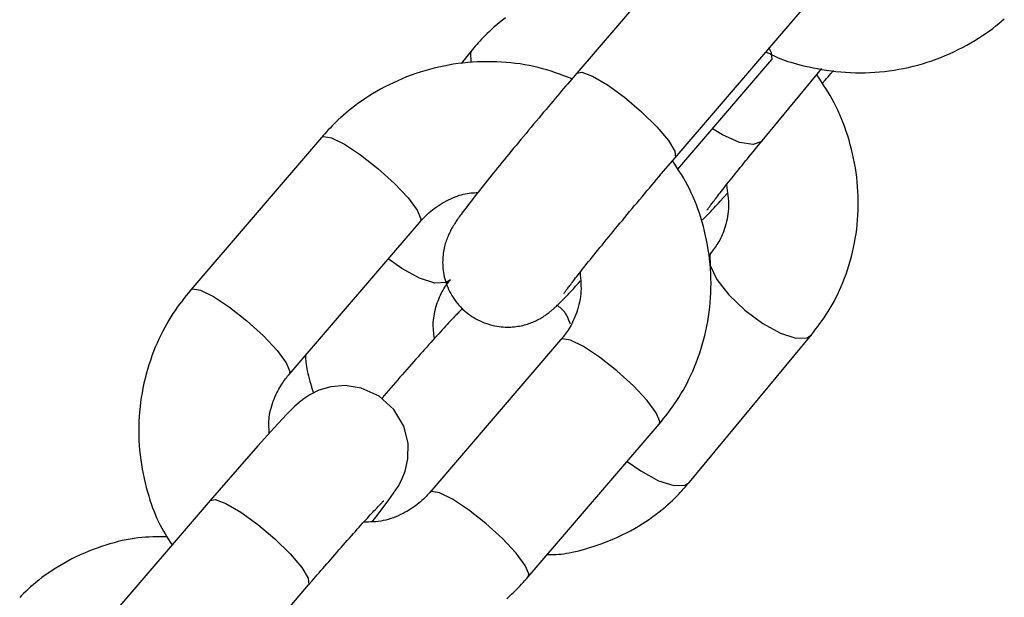
# Model space of a CAD drawing. Extents: x -4601 to 1226, y -1832 to 1466.
# Drawn here: x -2204 to -2159, y 104 to 131 of the extents above; entities that cross this region are included whole.
import ezdxf

# ---------------------------------------------------------------- set-up
doc = ezdxf.new("R2010")
doc.units = 0

msp = doc.modelspace()

# ---------------------------------------------------------------- linework, layer by layer
at = {"color": 7, "linetype": 'Continuous'}
for p, q in [((-2172.263, 135.516), (-2178.321, 128.456)), ((-2173.767, 124.549), (-2167.709, 131.609)), ((-2183.146, 129.55), (-2183.673, 128.914)), ((-2173.648, 124.014), (-2169.289, 129.095)), ((-2178.331, 128.441), (-2178.321, 128.456)), ((-2169.741, 125.332), (-2166.977, 128.672)), ((-2190.123, 125.492), (-2196.18, 118.431)), ((-2169.741, 125.332), (-2169.765, 125.307)), ((-2191.627, 114.524), (-2185.569, 121.585)), ((-2172.088, 120.181), (-2172.211, 120.032)), ((-2173.11, 109.536), (-2167.466, 116.355)), ((-2179.065, 116.122), (-2185.123, 109.061)), ((-2180.569, 105.155), (-2174.512, 112.215)), ((-2195.282, 108.686), (-2201.339, 101.626)), ((-2196.785, 97.719), (-2190.728, 104.78))]:
    msp.add_line(p, q, dxfattribs=at)
for points in [[(-2181.612, 131.03), (-2181.756, 130.92), (-2181.891, 130.811), (-2182.02, 130.704), (-2182.14, 130.599), (-2182.254, 130.497), (-2182.361, 130.397), (-2182.461, 130.3), (-2182.555, 130.206), (-2182.643, 130.116), (-2182.725, 130.029), (-2182.802, 129.945), (-2182.876, 129.864), (-2182.946, 129.784), (-2183.014, 129.705), (-2183.08, 129.628), (-2183.146, 129.55)], [(-2169.556, 129.457), (-2169.475, 129.411), (-2169.392, 129.366), (-2169.307, 129.321), (-2169.219, 129.276), (-2169.126, 129.231), (-2169.027, 129.186), (-2168.922, 129.141), (-2168.808, 129.097), (-2168.685, 129.052), (-2168.553, 129.008), (-2168.412, 128.964), (-2168.262, 128.92), (-2168.104, 128.877), (-2167.936, 128.835), (-2167.76, 128.793), (-2167.576, 128.752), (-2167.383, 128.712), (-2167.183, 128.674), (-2166.976, 128.637), (-2166.764, 128.603), (-2166.548, 128.572), (-2166.328, 128.545), (-2166.106, 128.522), (-2165.882, 128.504), (-2165.658, 128.491), (-2165.433, 128.484), (-2165.208, 128.481), (-2164.983, 128.484), (-2164.758, 128.492), (-2164.534, 128.505), (-2164.31, 128.523), (-2164.086, 128.545), (-2163.863, 128.573), (-2163.64, 128.605), (-2163.419, 128.642), (-2163.199, 128.684), (-2162.979, 128.73), (-2162.761, 128.782), (-2162.544, 128.838), (-2162.329, 128.899), (-2162.115, 128.965), (-2161.902, 129.035), (-2161.691, 129.11), (-2161.483, 129.189), (-2161.276, 129.273), (-2161.072, 129.362), (-2160.87, 129.454), (-2160.67, 129.551), (-2160.474, 129.652), (-2160.281, 129.757), (-2160.092, 129.864), (-2159.907, 129.974), (-2159.728, 130.086), (-2159.555, 130.198), (-2159.388, 130.311), (-2159.228, 130.424), (-2159.076, 130.537), (-2158.932, 130.648), (-2158.795, 130.758), (-2158.665, 130.867), (-2158.542, 130.973)], [(-2178.538, 128.201), (-2178.73, 128.273), (-2178.923, 128.345), (-2179.116, 128.415), (-2179.31, 128.483), (-2179.506, 128.549), (-2179.703, 128.611), (-2179.903, 128.67), (-2180.105, 128.723), (-2180.309, 128.772), (-2180.516, 128.815), (-2180.726, 128.854), (-2180.938, 128.887), (-2181.152, 128.916), (-2181.368, 128.94), (-2181.586, 128.959), (-2181.805, 128.974), (-2182.025, 128.985), (-2182.247, 128.991), (-2182.47, 128.993), (-2182.693, 128.99), (-2182.917, 128.982), (-2183.14, 128.97), (-2183.364, 128.953), (-2183.588, 128.931), (-2183.81, 128.904), (-2184.033, 128.872), (-2184.254, 128.835), (-2184.474, 128.793), (-2184.694, 128.746), (-2184.912, 128.695), (-2185.129, 128.638), (-2185.345, 128.577), (-2185.559, 128.512), (-2185.771, 128.441), (-2185.982, 128.366), (-2186.191, 128.287), (-2186.397, 128.203), (-2186.602, 128.114), (-2186.804, 128.022), (-2187.003, 127.925), (-2187.199, 127.824), (-2187.393, 127.72), (-2187.582, 127.612), (-2187.766, 127.502), (-2187.945, 127.391), (-2188.119, 127.278), (-2188.285, 127.165), (-2188.445, 127.052), (-2188.597, 126.939), (-2188.742, 126.828), (-2188.879, 126.718), (-2189.009, 126.61), (-2189.131, 126.503), (-2189.248, 126.399), (-2189.357, 126.298), (-2189.46, 126.199), (-2189.556, 126.104), (-2189.648, 126.011), (-2189.734, 125.921), (-2189.816, 125.833), (-2189.896, 125.746), (-2189.973, 125.661), (-2190.048, 125.576), (-2190.123, 125.492)], [(-2178.321, 128.456), (-2178.488, 128.26), (-2178.659, 128.06), (-2178.746, 127.958), (-2178.835, 127.854), (-2178.926, 127.748), (-2179.019, 127.638), (-2179.114, 127.526), (-2179.213, 127.41), (-2179.313, 127.291), (-2179.417, 127.169), (-2179.522, 127.045), (-2179.63, 126.917), (-2179.739, 126.787), (-2179.851, 126.654), (-2179.965, 126.518), (-2180.081, 126.381), (-2180.197, 126.242), (-2180.315, 126.101), (-2180.433, 125.96), (-2180.551, 125.819), (-2180.668, 125.677), (-2180.785, 125.537), (-2180.901, 125.397), (-2181.016, 125.258), (-2181.13, 125.121), (-2181.242, 124.985), (-2181.353, 124.85), (-2181.462, 124.717), (-2181.57, 124.585), (-2181.677, 124.455), (-2181.782, 124.327), (-2181.885, 124.2), (-2181.986, 124.076), (-2182.086, 123.953), (-2182.183, 123.832), (-2182.279, 123.714), (-2182.373, 123.597), (-2182.464, 123.483), (-2182.554, 123.371), (-2182.641, 123.262), (-2182.727, 123.155), (-2182.81, 123.05), (-2182.891, 122.947), (-2182.97, 122.846), (-2183.047, 122.748), (-2183.122, 122.652), (-2183.194, 122.558), (-2183.265, 122.467), (-2183.332, 122.379), (-2183.397, 122.294), (-2183.459, 122.212), (-2183.517, 122.135), (-2183.572, 122.061), (-2183.623, 121.993), (-2183.671, 121.929), (-2183.715, 121.869), (-2183.756, 121.813), (-2183.794, 121.76), (-2183.83, 121.708), (-2183.865, 121.658), (-2183.899, 121.607), (-2183.932, 121.557), (-2183.965, 121.505), (-2183.998, 121.452), (-2184.03, 121.398), (-2184.062, 121.343), (-2184.094, 121.288), (-2184.124, 121.232), (-2184.154, 121.175), (-2184.183, 121.119), (-2184.211, 121.063), (-2184.238, 121.006), (-2184.264, 120.948), (-2184.289, 120.89), (-2184.313, 120.83), (-2184.336, 120.77), (-2184.359, 120.707), (-2184.38, 120.642), (-2184.4, 120.575), (-2184.42, 120.506), (-2184.438, 120.435), (-2184.455, 120.361), (-2184.47, 120.285), (-2184.484, 120.208), (-2184.496, 120.128), (-2184.506, 120.047), (-2184.514, 119.963), (-2184.52, 119.878), (-2184.523, 119.791), (-2184.524, 119.703), (-2184.522, 119.613), (-2184.517, 119.521), (-2184.509, 119.428), (-2184.499, 119.334), (-2184.485, 119.239), (-2184.467, 119.143), (-2184.447, 119.046), (-2184.423, 118.949), (-2184.395, 118.851), (-2184.364, 118.753), (-2184.329, 118.655), (-2184.29, 118.557), (-2184.247, 118.46), (-2184.201, 118.364), (-2184.15, 118.268), (-2184.096, 118.174), (-2184.038, 118.081), (-2183.977, 117.989), (-2183.911, 117.899), (-2183.842, 117.812), (-2183.769, 117.727), (-2183.693, 117.644), (-2183.614, 117.564), (-2183.531, 117.486), (-2183.446, 117.412), (-2183.359, 117.342), (-2183.269, 117.274), (-2183.177, 117.211), (-2183.084, 117.151), (-2182.988, 117.096), (-2182.892, 117.044), (-2182.795, 116.996), (-2182.697, 116.953), (-2182.598, 116.913), (-2182.5, 116.877), (-2182.401, 116.845), (-2182.303, 116.816), (-2182.205, 116.792), (-2182.108, 116.771), (-2182.011, 116.753), (-2181.916, 116.739), (-2181.822, 116.728), (-2181.729, 116.72), (-2181.638, 116.715), (-2181.548, 116.712), (-2181.46, 116.713), (-2181.373, 116.716), (-2181.288, 116.721), (-2181.205, 116.728), (-2181.124, 116.738), (-2181.045, 116.749), (-2180.967, 116.762), (-2180.891, 116.777), (-2180.817, 116.794), (-2180.745, 116.812), (-2180.675, 116.831), (-2180.606, 116.852), (-2180.54, 116.874), (-2180.476, 116.896), (-2180.413, 116.92), (-2180.353, 116.944), (-2180.294, 116.969), (-2180.238, 116.995), (-2180.184, 117.021), (-2180.131, 117.047), (-2180.081, 117.073), (-2180.033, 117.1), (-2179.987, 117.126), (-2179.943, 117.152), (-2179.901, 117.177), (-2179.861, 117.203), (-2179.822, 117.228), (-2179.785, 117.253), (-2179.749, 117.278), (-2179.715, 117.302), (-2179.682, 117.327), (-2179.65, 117.351), (-2179.618, 117.375), (-2179.588, 117.398), (-2179.558, 117.422), (-2179.528, 117.446), (-2179.499, 117.47), (-2179.47, 117.495), (-2179.441, 117.52), (-2179.411, 117.546), (-2179.382, 117.572), (-2179.351, 117.599), (-2179.32, 117.628), (-2179.288, 117.657), (-2179.255, 117.688), (-2179.221, 117.721), (-2179.185, 117.755), (-2179.148, 117.792), (-2179.11, 117.83), (-2179.07, 117.87), (-2179.029, 117.911), (-2178.987, 117.953), (-2178.944, 117.996), (-2178.901, 118.041), (-2178.857, 118.085), (-2178.814, 118.131), (-2178.77, 118.176), (-2178.725, 118.222), (-2178.681, 118.269), (-2178.637, 118.316), (-2178.592, 118.363), (-2178.548, 118.41), (-2178.504, 118.458), (-2178.459, 118.506), (-2178.415, 118.554), (-2178.371, 118.603), (-2178.327, 118.651), (-2178.283, 118.7), (-2178.238, 118.749), (-2178.15, 118.846)], [(-2166.96, 127.979), (-2166.827, 128.136), (-2166.762, 128.214), (-2166.697, 128.291), (-2166.634, 128.367), (-2166.571, 128.442), (-2166.448, 128.591)], [(-2167.466, 116.355), (-2167.368, 116.483), (-2167.269, 116.612), (-2167.17, 116.743), (-2167.073, 116.875), (-2166.976, 117.01), (-2166.88, 117.148), (-2166.785, 117.29), (-2166.691, 117.436), (-2166.599, 117.587), (-2166.509, 117.743), (-2166.42, 117.904), (-2166.334, 118.07), (-2166.249, 118.24), (-2166.167, 118.416), (-2166.088, 118.596), (-2166.011, 118.781), (-2165.936, 118.971), (-2165.865, 119.165), (-2165.797, 119.363), (-2165.733, 119.564), (-2165.672, 119.769), (-2165.616, 119.975), (-2165.563, 120.184), (-2165.515, 120.395), (-2165.472, 120.607), (-2165.434, 120.82), (-2165.4, 121.034), (-2165.371, 121.249), (-2165.347, 121.465), (-2165.328, 121.681), (-2165.313, 121.899), (-2165.303, 122.116), (-2165.298, 122.334), (-2165.298, 122.553), (-2165.303, 122.772), (-2165.312, 122.99), (-2165.326, 123.209), (-2165.345, 123.428), (-2165.369, 123.646), (-2165.397, 123.864), (-2165.431, 124.081), (-2165.469, 124.298), (-2165.512, 124.513), (-2165.559, 124.727), (-2165.61, 124.94), (-2165.665, 125.15), (-2165.723, 125.358), (-2165.785, 125.563), (-2165.851, 125.766), (-2165.92, 125.965), (-2165.992, 126.161), (-2166.067, 126.353), (-2166.147, 126.542), (-2166.229, 126.726), (-2166.315, 126.907), (-2166.405, 127.083), (-2166.499, 127.255), (-2166.595, 127.424), (-2166.695, 127.588), (-2166.796, 127.751), (-2166.9, 127.91), (-2167.005, 128.069), (-2167.11, 128.226), (-2167.217, 128.382)], [(-2172.282, 122.138), (-2172.285, 122.132), (-2172.286, 122.131), (-2172.286, 122.131), (-2172.285, 122.132), (-2172.28, 122.139), (-2172.271, 122.153), (-2172.264, 122.163), (-2172.256, 122.176), (-2172.246, 122.19), (-2172.234, 122.206), (-2172.221, 122.225), (-2172.206, 122.246), (-2172.189, 122.269), (-2172.171, 122.295), (-2172.15, 122.324), (-2172.126, 122.355), (-2172.101, 122.389), (-2172.073, 122.427), (-2172.042, 122.468), (-2172.008, 122.512), (-2171.971, 122.561), (-2171.931, 122.613), (-2171.888, 122.669), (-2171.842, 122.729), (-2171.793, 122.792), (-2171.742, 122.859), (-2171.687, 122.929), (-2171.629, 123.003), (-2171.568, 123.081), (-2171.504, 123.161), (-2171.438, 123.245), (-2171.37, 123.331), (-2171.299, 123.42), (-2171.226, 123.512), (-2171.151, 123.605), (-2171.075, 123.7), (-2170.997, 123.797), (-2170.918, 123.895), (-2170.838, 123.994), (-2170.757, 124.094), (-2170.675, 124.195), (-2170.592, 124.297), (-2170.508, 124.4), (-2170.424, 124.502), (-2170.34, 124.606), (-2170.255, 124.709), (-2170.17, 124.813), (-2170.084, 124.916), (-2169.999, 125.02), (-2169.741, 125.332)], [(-2178.915, 118.263), (-2178.912, 118.267), (-2178.907, 118.274), (-2178.898, 118.287), (-2178.882, 118.309), (-2178.859, 118.343), (-2178.844, 118.364), (-2178.826, 118.388), (-2178.807, 118.415), (-2178.785, 118.445), (-2178.76, 118.478), (-2178.734, 118.514), (-2178.704, 118.553), (-2178.673, 118.595), (-2178.638, 118.641), (-2178.601, 118.689), (-2178.561, 118.742), (-2178.518, 118.797), (-2178.473, 118.857), (-2178.424, 118.92), (-2178.372, 118.987), (-2178.317, 119.057), (-2178.259, 119.131), (-2178.198, 119.209), (-2178.133, 119.29), (-2178.067, 119.375), (-2177.997, 119.463), (-2177.924, 119.554), (-2177.848, 119.649), (-2177.77, 119.746), (-2177.689, 119.847), (-2177.606, 119.951), (-2177.52, 120.057), (-2177.431, 120.167), (-2177.341, 120.278), (-2177.248, 120.393), (-2177.152, 120.51), (-2177.055, 120.629), (-2176.956, 120.75), (-2176.854, 120.874), (-2176.751, 120.999), (-2176.646, 121.127), (-2176.54, 121.256), (-2176.432, 121.387), (-2176.322, 121.519), (-2176.211, 121.653), (-2176.099, 121.787), (-2175.987, 121.923), (-2175.873, 122.059), (-2175.759, 122.196), (-2175.645, 122.332), (-2175.531, 122.469), (-2175.417, 122.605), (-2175.302, 122.741), (-2175.189, 122.876), (-2175.075, 123.011), (-2174.962, 123.145), (-2174.85, 123.277), (-2174.739, 123.409), (-2174.628, 123.539), (-2174.518, 123.669), (-2174.409, 123.797), (-2174.301, 123.924), (-2174.194, 124.05), (-2174.086, 124.175), (-2173.873, 124.424), (-2173.767, 124.549)], [(-2174.512, 112.215), (-2174.407, 112.345), (-2174.304, 112.476), (-2174.2, 112.607), (-2174.097, 112.741), (-2173.994, 112.878), (-2173.893, 113.017), (-2173.792, 113.161), (-2173.693, 113.309), (-2173.594, 113.462), (-2173.498, 113.62), (-2173.403, 113.783), (-2173.309, 113.952), (-2173.218, 114.125), (-2173.129, 114.304), (-2173.042, 114.487), (-2172.957, 114.676), (-2172.876, 114.869), (-2172.797, 115.066), (-2172.721, 115.268), (-2172.649, 115.473), (-2172.58, 115.681), (-2172.516, 115.892), (-2172.456, 116.105), (-2172.4, 116.32), (-2172.35, 116.536), (-2172.304, 116.753), (-2172.263, 116.971), (-2172.227, 117.19), (-2172.195, 117.41), (-2172.169, 117.631), (-2172.148, 117.852), (-2172.131, 118.074), (-2172.119, 118.296), (-2172.112, 118.518), (-2172.11, 118.741), (-2172.113, 118.963), (-2172.121, 119.186), (-2172.134, 119.408), (-2172.152, 119.63), (-2172.175, 119.851), (-2172.202, 120.072), (-2172.235, 120.292), (-2172.272, 120.511), (-2172.314, 120.728), (-2172.36, 120.943), (-2172.41, 121.156), (-2172.464, 121.367), (-2172.521, 121.575), (-2172.582, 121.779), (-2172.646, 121.98), (-2172.714, 122.178), (-2172.785, 122.372), (-2172.86, 122.562), (-2172.938, 122.748), (-2173.02, 122.929), (-2173.106, 123.106), (-2173.196, 123.279), (-2173.289, 123.447), (-2173.384, 123.612), (-2173.482, 123.775), (-2173.582, 123.935), (-2173.684, 124.093), (-2173.786, 124.25), (-2173.889, 124.406)], [(-2171.397, 123.295), (-2171.378, 123.171), (-2171.359, 123.047), (-2171.342, 122.923), (-2171.327, 122.8), (-2171.315, 122.676), (-2171.306, 122.553), (-2171.3, 122.429), (-2171.3, 122.307), (-2171.304, 122.184), (-2171.313, 122.062), (-2171.327, 121.942), (-2171.344, 121.823), (-2171.366, 121.707), (-2171.39, 121.593), (-2171.418, 121.482), (-2171.448, 121.375), (-2171.48, 121.272), (-2171.515, 121.174), (-2171.551, 121.079), (-2171.588, 120.989), (-2171.627, 120.902), (-2171.667, 120.82), (-2171.708, 120.742), (-2171.749, 120.668), (-2171.791, 120.598), (-2171.833, 120.532), (-2171.875, 120.469), (-2171.917, 120.408), (-2171.96, 120.349), (-2172.003, 120.292), (-2172.046, 120.236), (-2172.088, 120.181)], [(-2185.569, 121.585), (-2185.513, 121.646), (-2185.456, 121.708), (-2185.398, 121.769), (-2185.338, 121.831), (-2185.275, 121.892), (-2185.21, 121.954), (-2185.142, 122.016), (-2185.069, 122.078), (-2184.991, 122.14), (-2184.91, 122.201), (-2184.824, 122.263), (-2184.735, 122.323), (-2184.643, 122.382), (-2184.548, 122.44), (-2184.452, 122.496), (-2184.353, 122.55), (-2184.254, 122.601), (-2184.153, 122.65), (-2184.053, 122.695), (-2183.952, 122.737), (-2183.853, 122.775), (-2183.755, 122.81), (-2183.659, 122.839), (-2183.566, 122.864), (-2183.476, 122.884), (-2183.388, 122.9), (-2183.303, 122.912), (-2183.219, 122.921), (-2183.137, 122.927), (-2183.057, 122.931), (-2182.977, 122.934), (-2182.897, 122.937)], [(-2172.546, 121.64), (-2172.496, 121.687), (-2172.47, 121.712), (-2172.443, 121.737), (-2172.415, 121.764), (-2172.386, 121.793), (-2172.356, 121.823), (-2172.324, 121.855), (-2172.29, 121.89), (-2172.253, 121.928), (-2172.214, 121.969), (-2172.171, 122.014), (-2172.125, 122.063), (-2172.075, 122.117), (-2172.02, 122.175), (-2171.961, 122.239), (-2171.897, 122.309), (-2171.828, 122.384), (-2171.755, 122.463), (-2171.679, 122.546), (-2171.52, 122.72), (-2171.356, 122.899)], [(-2184.901, 116.193), (-2184.914, 116.283), (-2184.926, 116.373), (-2184.937, 116.464), (-2184.946, 116.555), (-2184.953, 116.648), (-2184.958, 116.741), (-2184.959, 116.836), (-2184.956, 116.933), (-2184.95, 117.031), (-2184.939, 117.131), (-2184.924, 117.232), (-2184.906, 117.333), (-2184.885, 117.434), (-2184.86, 117.535), (-2184.833, 117.634), (-2184.804, 117.732), (-2184.772, 117.828), (-2184.738, 117.921), (-2184.703, 118.012), (-2184.666, 118.1), (-2184.628, 118.185), (-2184.588, 118.266), (-2184.548, 118.344), (-2184.507, 118.418), (-2184.466, 118.488), (-2184.424, 118.555), (-2184.382, 118.618), (-2184.339, 118.679), (-2184.297, 118.737), (-2184.254, 118.794), (-2184.211, 118.85), (-2184.168, 118.906)], [(-2178.166, 119.247), (-2178.155, 119.122), (-2178.144, 118.998), (-2178.135, 118.873), (-2178.128, 118.748), (-2178.124, 118.624), (-2178.123, 118.499), (-2178.126, 118.374), (-2178.135, 118.248), (-2178.149, 118.123), (-2178.168, 117.998), (-2178.191, 117.874), (-2178.219, 117.751), (-2178.251, 117.631), (-2178.286, 117.513), (-2178.324, 117.399), (-2178.364, 117.289), (-2178.406, 117.184), (-2178.449, 117.083), (-2178.494, 116.987), (-2178.539, 116.896), (-2178.585, 116.809), (-2178.631, 116.727), (-2178.677, 116.65), (-2178.723, 116.578), (-2178.768, 116.51), (-2178.811, 116.447), (-2178.855, 116.387), (-2178.897, 116.331), (-2178.94, 116.276), (-2178.982, 116.224), (-2179.024, 116.173), (-2179.065, 116.122)], [(-2196.18, 118.431), (-2196.284, 118.301), (-2196.388, 118.171), (-2196.492, 118.039), (-2196.595, 117.905), (-2196.697, 117.769), (-2196.799, 117.629), (-2196.9, 117.486), (-2196.999, 117.338), (-2197.097, 117.185), (-2197.194, 117.026), (-2197.289, 116.863), (-2197.383, 116.695), (-2197.474, 116.521), (-2197.563, 116.343), (-2197.65, 116.159), (-2197.735, 115.971), (-2197.816, 115.778), (-2197.895, 115.58), (-2197.971, 115.378), (-2198.043, 115.173), (-2198.112, 114.965), (-2198.176, 114.754), (-2198.236, 114.541), (-2198.292, 114.327), (-2198.342, 114.111), (-2198.388, 113.893), (-2198.429, 113.675), (-2198.465, 113.456), (-2198.496, 113.236), (-2198.523, 113.016), (-2198.544, 112.794), (-2198.561, 112.573), (-2198.573, 112.35), (-2198.58, 112.128), (-2198.582, 111.905), (-2198.579, 111.683), (-2198.571, 111.46), (-2198.558, 111.238), (-2198.54, 111.016), (-2198.517, 110.795), (-2198.489, 110.574), (-2198.457, 110.355), (-2198.419, 110.137), (-2198.378, 109.922), (-2198.333, 109.71), (-2198.285, 109.501), (-2198.233, 109.296), (-2198.18, 109.096), (-2198.123, 108.901), (-2198.065, 108.712), (-2198.004, 108.528), (-2197.941, 108.35), (-2197.876, 108.178), (-2197.809, 108.012), (-2197.74, 107.852), (-2197.668, 107.699), (-2197.595, 107.551), (-2197.519, 107.41), (-2197.442, 107.273), (-2197.364, 107.14), (-2197.285, 107.01), (-2197.205, 106.883), (-2197.125, 106.757), (-2197.044, 106.633)], [(-2183.583, 117.582), (-2183.614, 117.554), (-2183.645, 117.525), (-2183.676, 117.495), (-2183.709, 117.464), (-2183.742, 117.432), (-2183.776, 117.399), (-2183.812, 117.364), (-2183.849, 117.326), (-2183.889, 117.286), (-2183.93, 117.243), (-2183.974, 117.197), (-2184.022, 117.148), (-2184.072, 117.094), (-2184.126, 117.037), (-2184.184, 116.974), (-2184.247, 116.907), (-2184.314, 116.835), (-2184.385, 116.758), (-2184.46, 116.677), (-2184.539, 116.591), (-2184.621, 116.501), (-2184.707, 116.408), (-2184.794, 116.312), (-2184.884, 116.213), (-2184.976, 116.111), (-2185.07, 116.007), (-2185.165, 115.901), (-2185.262, 115.792), (-2185.36, 115.682), (-2185.46, 115.57), (-2185.56, 115.457), (-2185.662, 115.342), (-2185.764, 115.226), (-2185.868, 115.109), (-2185.971, 114.991), (-2186.076, 114.872), (-2186.181, 114.752), (-2186.286, 114.632), (-2186.392, 114.511), (-2186.497, 114.389), (-2186.603, 114.268), (-2186.709, 114.145), (-2186.815, 114.023), (-2186.921, 113.9), (-2187.027, 113.778), (-2187.239, 113.532), (-2187.344, 113.409)], [(-2178.614, 116.841), (-2178.63, 116.887), (-2178.646, 116.932), (-2178.662, 116.978), (-2178.679, 117.022), (-2178.697, 117.067), (-2178.715, 117.111), (-2178.735, 117.155), (-2178.755, 117.198), (-2178.778, 117.24), (-2178.801, 117.282), (-2178.826, 117.322), (-2178.852, 117.362), (-2178.879, 117.4), (-2178.908, 117.436), (-2178.937, 117.471), (-2178.967, 117.503), (-2178.998, 117.534), (-2179.03, 117.563), (-2179.062, 117.591), (-2179.095, 117.617), (-2179.129, 117.642), (-2179.162, 117.666), (-2179.196, 117.69), (-2179.23, 117.714)], [(-2190.87, 115.407), (-2190.866, 115.325), (-2190.861, 115.243), (-2190.856, 115.159), (-2190.849, 115.072), (-2190.839, 114.982), (-2190.826, 114.887), (-2190.809, 114.787), (-2190.789, 114.682), (-2190.763, 114.569), (-2190.733, 114.451), (-2190.7, 114.328), (-2190.664, 114.2), (-2190.625, 114.069), (-2190.584, 113.935), (-2190.542, 113.799), (-2190.5, 113.663)], [(-2192.542, 111.804), (-2192.549, 111.894), (-2192.555, 111.985), (-2192.56, 112.077), (-2192.563, 112.169), (-2192.564, 112.263), (-2192.562, 112.358), (-2192.556, 112.455), (-2192.546, 112.554), (-2192.531, 112.655), (-2192.512, 112.758), (-2192.488, 112.862), (-2192.461, 112.967), (-2192.43, 113.072), (-2192.397, 113.176), (-2192.36, 113.278), (-2192.321, 113.379), (-2192.281, 113.477), (-2192.238, 113.572), (-2192.195, 113.665), (-2192.15, 113.753), (-2192.105, 113.838), (-2192.059, 113.919), (-2192.013, 113.996), (-2191.968, 114.069), (-2191.924, 114.136), (-2191.88, 114.199), (-2191.837, 114.259), (-2191.794, 114.316), (-2191.752, 114.37), (-2191.71, 114.423), (-2191.668, 114.474), (-2191.627, 114.524)], [(-2187.79, 107.71), (-2187.514, 108.059), (-2187.006, 108.727), (-2186.587, 109.341), (-2186.424, 109.637), (-2186.257, 110.048), (-2186.128, 110.621), (-2186.125, 111.35), (-2186.323, 112.125), (-2186.777, 112.896), (-2187.464, 113.517), (-2188.286, 113.893), (-2189.04, 114.008), (-2189.701, 113.951), (-2190.25, 113.787), (-2190.667, 113.58), (-2190.942, 113.398), (-2191.139, 113.242), (-2191.372, 113.033), (-2191.745, 112.662), (-2192.315, 112.055), (-2193.074, 111.215), (-2193.928, 110.248), (-2194.863, 109.173), (-2195.282, 108.686)], [(-2179.684, 106.186), (-2179.583, 106.187), (-2179.48, 106.189), (-2179.376, 106.192), (-2179.269, 106.196), (-2179.159, 106.203), (-2179.044, 106.213), (-2178.925, 106.227), (-2178.799, 106.245), (-2178.666, 106.268), (-2178.527, 106.295), (-2178.381, 106.328), (-2178.228, 106.365), (-2178.07, 106.408), (-2177.905, 106.455), (-2177.733, 106.507), (-2177.556, 106.564), (-2177.374, 106.626), (-2177.187, 106.692), (-2176.996, 106.764), (-2176.802, 106.84), (-2176.607, 106.921), (-2176.412, 107.007), (-2176.218, 107.098), (-2176.026, 107.193), (-2175.836, 107.292), (-2175.65, 107.396), (-2175.468, 107.502), (-2175.291, 107.611), (-2175.12, 107.722), (-2174.954, 107.833), (-2174.796, 107.945), (-2174.644, 108.057), (-2174.501, 108.167), (-2174.365, 108.276), (-2174.237, 108.383), (-2174.116, 108.488), (-2174.002, 108.59), (-2173.895, 108.69), (-2173.795, 108.787), (-2173.702, 108.881), (-2173.614, 108.971), (-2173.532, 109.057), (-2173.454, 109.141), (-2173.381, 109.223), (-2173.311, 109.303), (-2173.243, 109.381), (-2173.176, 109.459), (-2173.11, 109.536)], [(-2185.123, 109.061), (-2185.179, 109), (-2185.236, 108.939), (-2185.294, 108.877), (-2185.354, 108.816), (-2185.416, 108.754), (-2185.482, 108.692), (-2185.55, 108.63), (-2185.623, 108.568), (-2185.701, 108.506), (-2185.782, 108.443), (-2185.869, 108.381), (-2185.959, 108.32), (-2186.053, 108.26), (-2186.151, 108.201), (-2186.253, 108.143), (-2186.358, 108.088), (-2186.466, 108.034), (-2186.577, 107.984), (-2186.69, 107.936), (-2186.805, 107.892), (-2186.921, 107.852), (-2187.038, 107.815), (-2187.154, 107.784), (-2187.27, 107.758), (-2187.385, 107.737), (-2187.5, 107.721), (-2187.613, 107.709), (-2187.726, 107.701), (-2187.839, 107.695), (-2187.951, 107.692), (-2188.063, 107.69), (-2188.175, 107.688)], [(-2190.728, 104.78), (-2190.566, 104.967), (-2190.403, 105.157), (-2190.321, 105.253), (-2190.237, 105.35), (-2190.152, 105.449), (-2190.065, 105.549), (-2189.977, 105.651), (-2189.887, 105.754), (-2189.795, 105.859), (-2189.703, 105.966), (-2189.609, 106.073), (-2189.514, 106.182), (-2189.418, 106.291), (-2189.322, 106.401), (-2189.225, 106.512), (-2189.128, 106.622), (-2189.03, 106.733), (-2188.934, 106.842), (-2188.838, 106.95), (-2188.744, 107.056), (-2188.651, 107.16), (-2188.561, 107.262), (-2188.473, 107.36), (-2188.387, 107.455), (-2188.305, 107.546), (-2188.225, 107.635), (-2188.149, 107.719), (-2188.075, 107.8), (-2188.005, 107.877), (-2187.937, 107.951), (-2187.874, 108.02), (-2187.813, 108.086), (-2187.756, 108.147), (-2187.702, 108.205), (-2187.652, 108.26), (-2187.604, 108.31), (-2187.56, 108.357), (-2187.519, 108.4), (-2187.481, 108.44), (-2187.445, 108.477), (-2187.413, 108.509), (-2187.385, 108.539), (-2187.359, 108.565), (-2187.336, 108.588), (-2187.317, 108.608), (-2187.287, 108.637), (-2187.269, 108.655), (-2187.259, 108.665), (-2187.253, 108.67), (-2187.252, 108.672)], [(-2197.273, 107.006), (-2197.437, 107.007), (-2197.601, 107.007), (-2197.767, 107.006), (-2197.933, 107.003), (-2198.101, 106.998), (-2198.27, 106.988), (-2198.442, 106.975), (-2198.617, 106.957), (-2198.794, 106.933), (-2198.974, 106.905), (-2199.157, 106.87), (-2199.342, 106.831), (-2199.53, 106.786), (-2199.72, 106.737), (-2199.913, 106.682), (-2200.107, 106.623), (-2200.303, 106.559), (-2200.5, 106.49), (-2200.698, 106.417), (-2200.897, 106.339), (-2201.094, 106.257), (-2201.291, 106.17), (-2201.486, 106.079), (-2201.678, 105.983), (-2201.868, 105.883), (-2202.054, 105.779), (-2202.235, 105.673), (-2202.412, 105.564), (-2202.584, 105.453), (-2202.749, 105.342), (-2202.908, 105.23), (-2203.059, 105.119), (-2203.203, 105.009), (-2203.339, 104.9), (-2203.467, 104.793), (-2203.588, 104.688), (-2203.701, 104.585), (-2203.808, 104.486), (-2203.908, 104.389), (-2204.002, 104.295), (-2204.09, 104.205)], [(-2181.56, 104.143), (-2181.444, 104.247), (-2181.335, 104.349), (-2181.232, 104.447), (-2181.136, 104.543), (-2181.044, 104.635), (-2180.958, 104.726), (-2180.875, 104.814), (-2180.796, 104.901), (-2180.719, 104.986), (-2180.644, 105.07), (-2180.569, 105.155)]]:
    msp.add_lwpolyline(points, dxfattribs=at)
at = {"color": 8, "linetype": 'Continuous'}
for points in [[(-2183.21, 128.963), (-2183.221, 129.412), (-2183.146, 129.551)], [(-2169.289, 129.095), (-2169.278, 129.11), (-2169.304, 129.405), (-2169.416, 129.62)], [(-2178.321, 128.456), (-2178.082, 128.502), (-2177.586, 128.322), (-2176.904, 127.922), (-2176.119, 127.351), (-2175.324, 126.678), (-2174.617, 125.984), (-2174.081, 125.352), (-2173.782, 124.859), (-2173.756, 124.564), (-2173.767, 124.549)], [(-2169.765, 125.307), (-2170.165, 125.157), (-2170.793, 125.26), (-2171.573, 125.602), (-2172.043, 125.885)], [(-2190.123, 125.492), (-2190.042, 125.538), (-2189.664, 125.477), (-2189.066, 125.183), (-2188.321, 124.69), (-2187.519, 124.059), (-2186.756, 123.364), (-2186.125, 122.691), (-2185.701, 122.12), (-2185.536, 121.72), (-2185.569, 121.585)], [(-2184.168, 118.906), (-2184.359, 118.775), (-2184.882, 118.751), (-2185.597, 118.977), (-2186.418, 119.425), (-2187.04, 119.871)], [(-2172.096, 120.171), (-2172.164, 120.042), (-2172.143, 119.558), (-2171.836, 118.918), (-2171.281, 118.2), (-2170.545, 117.49)], [(-2196.18, 118.431), (-2196.1, 118.477), (-2195.721, 118.417), (-2195.124, 118.123), (-2194.379, 117.63), (-2193.577, 116.998), (-2192.814, 116.304), (-2192.183, 115.63), (-2191.759, 115.059), (-2191.594, 114.659), (-2191.625, 114.527)], [(-2170.545, 117.49), (-2169.716, 116.874), (-2168.895, 116.426), (-2168.18, 116.2), (-2167.658, 116.223), (-2167.466, 116.355)], [(-2174.512, 112.215), (-2174.479, 112.35), (-2174.644, 112.75), (-2175.067, 113.321), (-2175.699, 113.994), (-2176.462, 114.689), (-2177.264, 115.32), (-2178.009, 115.813), (-2178.606, 116.107), (-2178.985, 116.168), (-2179.065, 116.122)], [(-2175.982, 110.501), (-2175.36, 110.055), (-2174.539, 109.607), (-2173.824, 109.381), (-2173.302, 109.405), (-2173.11, 109.536)], [(-2180.569, 105.155), (-2180.536, 105.289), (-2180.701, 105.689), (-2181.125, 106.26), (-2181.756, 106.934), (-2182.519, 107.628), (-2183.321, 108.26), (-2184.066, 108.753), (-2184.664, 109.047), (-2185.042, 109.108), (-2185.121, 109.064)], [(-2195.282, 108.686), (-2195.043, 108.733), (-2194.547, 108.552), (-2193.866, 108.153), (-2193.08, 107.582), (-2192.286, 106.909), (-2191.578, 106.214), (-2191.042, 105.582), (-2190.743, 105.089), (-2190.717, 104.794), (-2190.728, 104.78)]]:
    msp.add_lwpolyline(points, dxfattribs=at)

doc.saveas('drawing.dxf')
